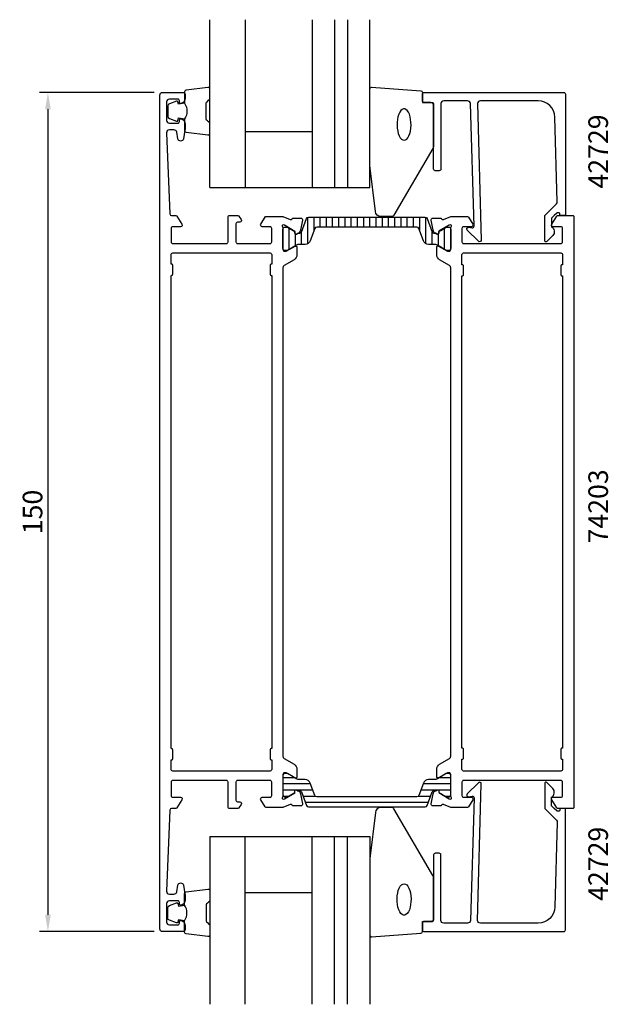
# Model space of a CAD drawing. Extents: x -11 to 94, y -35 to 141.
import ezdxf

# ---------------------------------------------------------------- set-up
doc = ezdxf.new("R2010")
doc.units = 0
doc.header["$LTSCALE"] = 2.5
doc.layers.get('Defpoints').update_dxf_attribs({"linetype": 'CONTINUOUS'})
for name, color, linetype in [('sapa_artikelnr', 4, 'CONTINUOUS'), ('sapa_fogband', 2, 'CONTINUOUS'), ('sapa_fyllning', 4, 'CONTINUOUS'), ('sapa_glas', 4, 'CONTINUOUS'), ('sapa_isolator', 4, 'CONTINUOUS'), ('sapa_matt', 1, 'CONTINUOUS'), ('sapa_profil', 7, 'CONTINUOUS')]:
    doc.layers.add(name, color=color, linetype=linetype)
doc.styles.add('ISO', font='isocp3.shx')
doc.dimstyles.new('MASKIN', dxfattribs={"dimscale": 0, "dimtxt": 3.5, "dimasz": 3, "dimexe": 1.5, "dimexo": 1.5, "dimgap": 1, "dimtad": 1, "dimtoh": 1, "dimdec": 0, "dimlfac": -1, "dimdsep": 46, "dimtxsty": 'ISO', "dimcen": -5, "dimclrd": 256, "dimclre": 256, "dimclrt": 2, "dimazin": 0, "dimtfac": 1, "dimtdec": 0, "dimtmove": 2, "dimatfit": 3, "dimfxl": 1, "dimtolj": 1, "dimarcsym": 0})

# ---------------------------------------------------------------- blocks, each defined once
blk = doc.blocks.new('*D0')
at = {"layer": 'Defpoints', "color": 0, "transparency": 16777216}
for p in [(14.5, 128), (-6, -22), (14.5, -22)]:
    blk.add_point(p, dxfattribs=at)
at = {"layer": 'sapa_matt', "lineweight": -2, "transparency": 16777216}
for p, q in [((13, 128), (-7.5, 128)), ((-6, 125), (-6, -19)), ((13, -22), (-7.5, -22))]:
    blk.add_line(p, q, dxfattribs=at)
at = {"layer": 'sapa_matt', "transparency": 16777216}
for points in [[(-6.5, 125), (-5.5, 125), (-6, 128)], [(-6.5, -19), (-5.5, -19), (-6, -22)]]:
    blk.add_solid(points, dxfattribs=at)
at = {"layer": 'sapa_matt', "color": 2, "transparency": 16777216, "insert": (-8.75, 53), "char_height": 3.5, "attachment_point": 5, "rotation": 90, "style": 'ISO'}
blk.add_mtext('\\A1;150', dxfattribs=at)

msp = doc.modelspace()

# ---------------------------------------------------------------- hatches: boundary and pattern name
at = {"layer": 'sapa_isolator'}
h = msp.add_hatch(dxfattribs=at)
h.set_pattern_fill('ANSI31', color=256, scale=0.35, angle=225, style=0)
h.set_pattern_definition([(270, (36, 105.7211), (1.11125, -5e-16), [])])
edge = h.paths.add_edge_path()
edge.add_arc((39.04, 103.13), 0.301, -89.7102, -20.0432)
edge.add_line((39.32, 103.03), (40.2, 105.46))
edge.add_arc((40.58, 105.32), 0.4, 90, 160, ccw=False)
edge.add_line((40.58, 105.72), (51, 105.72))
edge.add_line((51, 105.72), (61.42, 105.72))
edge.add_arc((61.42, 105.32), 0.4, 20, 90, ccw=False)
edge.add_line((61.8, 105.46), (62.68, 103.03))
edge.add_arc((62.96, 103.13), 0.301, 200.0227, 269.7306)
edge.add_arc((63.19, 108.39), 5.57, 267.6357, 271.2548)
edge.add_line((63.31, 102.82), (63.55, 102.69))
edge.add_arc((63.66, 102.87), 0.21, 240, 360)
edge.add_line((63.87, 102.87), (63.87, 103.13))
edge.add_line((63.87, 103.13), (64.2, 103.33))
edge.add_line((64.2, 103.33), (65.18, 103.9))
edge.add_arc((65.29, 103.72), 0.21, 90, 120, ccw=False)
edge.add_line((65.29, 103.93), (65.6, 103.93))
edge.add_arc((65.6, 103.53), 0.4, 0, 90, ccw=False)
edge.add_line((66, 103.53), (66, 100.13))
edge.add_arc((65.6, 100.13), 0.4, -90, 0, ccw=False)
edge.add_line((65.6, 99.73), (65.29, 99.73))
edge.add_arc((65.29, 99.94), 0.21, 240, 270, ccw=False)
edge.add_line((65.18, 99.75), (64.2, 100.32))
edge.add_line((64.2, 100.32), (63.61, 100.67))
edge.add_arc((63.01, 99.63), 1.2, 60, 90)
edge.add_line((63.01, 100.83), (62.05, 100.83))
edge.add_arc((62.05, 101.83), 1, 200, 270, ccw=False)
edge.add_line((61.11, 101.48), (60.32, 103.66))
edge.add_arc((59.95, 103.52), 0.4, 20, 90)
edge.add_line((59.95, 103.92), (51, 103.92))
edge.add_line((51, 103.92), (42.05, 103.92))
edge.add_arc((42.05, 103.52), 0.4, 90, 160)
edge.add_line((41.68, 103.66), (40.89, 101.48))
edge.add_arc((39.95, 101.83), 1, -90, -20, ccw=False)
edge.add_line((39.95, 100.83), (38.99, 100.83))
edge.add_arc((38.99, 99.63), 1.2, 90, 120)
edge.add_line((38.39, 100.67), (37.81, 100.33))
edge.add_line((37.81, 100.33), (36.82, 99.75))
edge.add_arc((36.71, 99.94), 0.21, -90, -60, ccw=False)
edge.add_line((36.71, 99.73), (36.4, 99.73))
edge.add_arc((36.4, 100.13), 0.4, 180, 270, ccw=False)
edge.add_line((36, 100.13), (36, 103.53))
edge.add_arc((36.4, 103.53), 0.4, 90, 180, ccw=False)
edge.add_line((36.4, 103.93), (36.71, 103.93))
edge.add_arc((36.71, 103.72), 0.21, 60, 90, ccw=False)
edge.add_line((36.82, 103.9), (38.13, 103.13))
edge.add_line((38.13, 103.13), (38.13, 102.87))
edge.add_arc((38.34, 102.87), 0.21, 180, 300)
edge.add_line((38.45, 102.69), (38.69, 102.82))
edge.add_arc((38.81, 108.39), 5.57, 268.7452, 272.3643)
h = msp.add_hatch(dxfattribs=at)
h.set_pattern_fill('ANSI31', color=256, scale=0.35, angle=315, style=0)
edge = h.paths.add_edge_path()
edge.add_arc((39.04, 2.87), 0.301, 380.0432, 449.7102, ccw=False)
edge.add_line((39.32, 2.97), (40.2, 0.54))
edge.add_arc((40.58, 0.68), 0.4, 200, 270)
edge.add_line((40.58, 0.28), (51, 0.28))
edge.add_line((51, 0.28), (61.42, 0.28))
edge.add_arc((61.42, 0.68), 0.4, 270, 340)
edge.add_line((61.8, 0.54), (62.68, 2.97))
edge.add_arc((62.96, 2.87), 0.301, 90.2694, 159.9773, ccw=False)
edge.add_arc((63.19, -2.39), 5.57, 88.7452, 92.3643, ccw=False)
edge.add_line((63.31, 3.18), (63.55, 3.31))
edge.add_arc((63.66, 3.13), 0.21, 0, 120, ccw=False)
edge.add_line((63.87, 3.13), (63.87, 2.87))
edge.add_line((63.87, 2.87), (64.2, 2.67))
edge.add_line((64.2, 2.67), (65.18, 2.1))
edge.add_arc((65.29, 2.28), 0.21, 240, 270)
edge.add_line((65.29, 2.07), (65.6, 2.07))
edge.add_arc((65.6, 2.47), 0.4, 270, 360)
edge.add_line((66, 2.47), (66, 5.87))
edge.add_arc((65.6, 5.87), 0.4, 360, 450)
edge.add_line((65.6, 6.27), (65.29, 6.27))
edge.add_arc((65.29, 6.06), 0.21, 90, 120)
edge.add_line((65.18, 6.25), (64.2, 5.68))
edge.add_line((64.2, 5.68), (63.61, 5.33))
edge.add_arc((63.01, 6.37), 1.2, 270, 300, ccw=False)
edge.add_line((63.01, 5.17), (62.05, 5.17))
edge.add_arc((62.05, 4.17), 1, 90, 160)
edge.add_line((61.11, 4.52), (60.32, 2.34))
edge.add_arc((59.95, 2.48), 0.4, 270, 340, ccw=False)
edge.add_line((59.95, 2.08), (51, 2.08))
edge.add_line((51, 2.08), (42.05, 2.08))
edge.add_arc((42.05, 2.48), 0.4, 200, 270, ccw=False)
edge.add_line((41.68, 2.34), (40.89, 4.52))
edge.add_arc((39.95, 4.17), 1, 380, 450)
edge.add_line((39.95, 5.17), (38.99, 5.17))
edge.add_arc((38.99, 6.37), 1.2, 240, 270, ccw=False)
edge.add_line((38.39, 5.33), (37.81, 5.67))
edge.add_line((37.81, 5.67), (36.82, 6.25))
edge.add_arc((36.71, 6.06), 0.21, 420, 450)
edge.add_line((36.71, 6.27), (36.4, 6.27))
edge.add_arc((36.4, 5.87), 0.4, 90, 180)
edge.add_line((36, 5.87), (36, 2.47))
edge.add_arc((36.4, 2.47), 0.4, 180, 270)
edge.add_line((36.4, 2.07), (36.71, 2.07))
edge.add_arc((36.71, 2.28), 0.21, 270, 300)
edge.add_line((36.82, 2.1), (38.13, 2.87))
edge.add_line((38.13, 2.87), (38.13, 3.13))
edge.add_arc((38.34, 3.13), 0.21, 60, 180, ccw=False)
edge.add_line((38.45, 3.31), (38.69, 3.18))
edge.add_arc((38.81, -2.39), 5.57, 87.6357, 91.2548, ccw=False)

# ---------------------------------------------------------------- linework, layer by layer
at = {"layer": 'sapa_fogband'}
for points in [[(18.44, 126.06, -0.285714), (18.44, 123.26), (18.44, 121.18, 0.38826), (18.71, 120.88), (22.61, 120.42, 0.440652), (22.94, 120.72), (22.94, 122.43, 0.339454), (22.72, 122.72), (22.5, 122.92, -0.339454), (22.28, 123.21), (22.28, 126.1, -0.339454), (22.5, 126.39), (22.72, 126.6, 0.339454), (22.94, 126.89), (22.94, 128.6, 0.440652), (22.61, 128.9), (18.71, 128.43, 0.38826), (18.44, 128.13), (18.44, 126.07)], [(18.44, 126.07), (17.35, 125.88), (17.23, 126.31, 0.443016), (16.97, 126.44), (15.7, 125.97, 0.312536), (15.44, 125.59), (15.44, 123.72, 0.312536), (15.7, 123.35), (16.97, 122.87, 0.443016), (17.23, 123.01), (17.35, 123.44), (18.42, 123.25)], [(18.44, -20.06, 0.285714), (18.44, -17.26), (18.44, -15.18, -0.38826), (18.71, -14.88), (22.61, -14.42, -0.440652), (22.94, -14.72), (22.94, -16.43, -0.339454), (22.72, -16.72), (22.5, -16.92, 0.339454), (22.28, -17.21), (22.28, -20.1, 0.339454), (22.5, -20.39), (22.72, -20.6, -0.339454), (22.94, -20.89), (22.94, -22.6, -0.440652), (22.61, -22.9), (18.71, -22.43, -0.38826), (18.44, -22.13), (18.44, -20.07)], [(18.44, -20.07), (17.35, -19.88), (17.23, -20.31, -0.443016), (16.97, -20.44), (15.7, -19.97, -0.312536), (15.44, -19.59), (15.44, -17.72, -0.312536), (15.7, -17.35), (16.97, -16.87, -0.443016), (17.23, -17.01), (17.35, -17.44), (18.42, -17.25)]]:
    msp.add_lwpolyline(points, format="xyb", dxfattribs=at)
for points in [[(60.94, 126.2), (62.64, 126.2, -0.414214), (62.94, 125.9), (62.94, 118.48, -0.137934), (62.79, 117.96), (55.84, 106.04, -0.261347), (55.41, 105.8), (53.53, 105.8, -0.391519), (52.53, 106.72), (51.53, 114.91, -0.019528), (51.53, 114.95), (51.53, 128.63, -0.427966), (51.85, 128.93), (60.65, 128.31, -0.400593), (60.94, 128.01)], [(60.94, -20.2), (62.64, -20.2, 0.414214), (62.94, -19.9), (62.94, -12.48, 0.137934), (62.79, -11.96), (55.84, -0.04, 0.261347), (55.41, 0.2), (53.53, 0.2, 0.391519), (52.53, -0.72), (51.53, -8.91, 0.019528), (51.53, -8.95), (51.53, -22.63, 0.427966), (51.85, -22.93), (60.65, -22.31, 0.400593), (60.94, -22.01)]]:
    msp.add_lwpolyline(points, format="xyb", close=True, dxfattribs=at)
at = {"layer": 'sapa_fogband', "flags": 128}
for points in [[(57.65, 119.47), (57.89, 119.52), (58.12, 119.67), (58.33, 119.91), (58.52, 120.24), (58.67, 120.64), (58.79, 121.1), (58.87, 121.6), (58.9, 122.13), (58.89, 122.66), (58.83, 123.18), (58.74, 123.66), (58.6, 124.09), (58.43, 124.46), (58.23, 124.75), (58, 124.95), (57.77, 125.05), (57.53, 125.05), (57.3, 124.95), (57.08, 124.75), (56.88, 124.46), (56.71, 124.09), (56.57, 123.66), (56.47, 123.18), (56.42, 122.66), (56.4, 122.13), (56.44, 121.6), (56.52, 121.1), (56.63, 120.64), (56.79, 120.24), (56.98, 119.91), (57.19, 119.67), (57.42, 119.52)], [(57.65, -13.47), (57.89, -13.52), (58.12, -13.67), (58.33, -13.91), (58.52, -14.24), (58.67, -14.64), (58.79, -15.1), (58.87, -15.6), (58.9, -16.13), (58.89, -16.66), (58.83, -17.18), (58.74, -17.66), (58.6, -18.09), (58.43, -18.46), (58.23, -18.75), (58, -18.95), (57.77, -19.05), (57.53, -19.05), (57.3, -18.95), (57.08, -18.75), (56.88, -18.46), (56.71, -18.09), (56.57, -17.66), (56.47, -17.18), (56.42, -16.66), (56.4, -16.13), (56.44, -15.6), (56.52, -15.1), (56.63, -14.64), (56.79, -14.24), (56.98, -13.91), (57.19, -13.67), (57.42, -13.52)]]:
    msp.add_lwpolyline(points, close=True, dxfattribs=at)
at = {"layer": 'sapa_fyllning'}
for p, q in [((50.02, 111), (51.53, 111)), ((50.02, -5), (51.53, -5))]:
    msp.add_line(p, q, dxfattribs=at)
at = {"layer": 'sapa_glas'}
for p, q in [((22.93, 111), (22.93, 141)), ((29.23, 141), (29.23, 111)), ((41.23, 141), (41.23, 111)), ((45.23, 141), (45.23, 111)), ((47.53, 141), (47.53, 111)), ((51.53, 111), (51.53, 141)), ((29.23, 121), (41.23, 121)), ((29.23, 121), (29.23, 121)), ((22.94, 111), (51.53, 111)), ((46.53, 111), (50.02, 111)), ((22.93, -5), (22.93, -35)), ((22.94, -5), (51.53, -5)), ((29.23, -35), (29.23, -5)), ((41.23, -35), (41.23, -5)), ((45.23, -35), (45.23, -5)), ((46.53, -5), (50.02, -5)), ((47.53, -35), (47.53, -5)), ((51.53, -5), (51.53, -35)), ((29.23, -15), (41.23, -15)), ((29.23, -15), (29.23, -15))]:
    msp.add_line(p, q, dxfattribs=at)
at = {"layer": 'sapa_profil'}
for points in [[(36, 103.75), (36, 99.9, 0.414214), (36.3, 99.6), (36.6, 99.6), (38.2, 100.52, -0.57735), (38.5, 100.35), (38.5, 98.96, -0.267949), (38, 98.1), (36.25, 97.09, 0.268033), (36, 96.66), (36, 9.34, 0.268037), (36.25, 8.91), (38, 7.9, -0.267949), (38.5, 7.03), (38.5, 5.65, -0.57735), (38.2, 5.47), (36.6, 6.4), (36.3, 6.4, 0.414214), (36, 6.1), (36, 2.24, -0.213422), (35.9, 2.02, 0.762586), (36.08, 1.69), (36.28, 1.75), (38.16, 2.83), (38.15, 3.15, -0.57735), (38.45, 3.34), (38.73, 3.19, -0.221695), (39.14, 2.64), (39.52, 0.83, -0.476976), (39.22, 0.46), (37.71, 0.46), (37.7, 0.51, 0.414214), (37.32, 0.71), (36.01, 0.2), (33.01, 0.2, -0.256281), (32.84, 0.29), (32.04, 1.54, -0.587703), (32.3, 2), (33.7, 2, 0.414214), (34, 2.3), (34, 4.7, 0.414214), (33.7, 5), (27.9, 5, 0.414214), (27.6, 4.7), (27.6, 1.5, 0.414214), (27.9, 1.2), (28.3, 1.2, -0.587703), (28.56, 0.74), (28.15, 0.09, -0.259681), (27.98, 0), (26.5, 0, -0.414214), (26.2, 0.3), (26.2, 4.7, 0.414214), (25.9, 5), (16.3, 5, 0.414214), (16, 4.7), (16, 2.3, 0.414214), (16.3, 2), (17.7, 2, -0.587703), (17.96, 1.54), (17.06, 0.09, -0.259681), (16.89, 0), (16.09, 0, 0.402394), (15.79, -0.29), (15.2, -14.76, 0.437328), (15.7, -15.3), (16.53, -15.3, 0.36397), (17.02, -14.89), (17.23, -13.71, -0.8391), (18.22, -13.71), (18.49, -15.28, -0.043661), (18.5, -15.37), (18.5, -16.37, -0.28969), (17.93, -17.27, -0.55076), (17.5, -17), (17.5, -16.8, 0.414214), (17.2, -16.5), (15.7, -16.5, 0.414214), (15.2, -17), (15.2, -20.3, 0.414214), (15.7, -20.8), (17.2, -20.8, 0.414214), (17.5, -20.5), (17.5, -20.3, -0.55076), (17.93, -20.03, -0.28969), (18.5, -20.93), (18.5, -21.7, -0.414214), (18.2, -22), (14.5, -22, -0.414214), (14, -21.5), (14, 127.5, -0.414214), (14.5, 128), (18.2, 128, -0.414214), (18.5, 127.7), (18.5, 126.93, -0.28969), (17.93, 126.03, -0.55076), (17.5, 126.3), (17.5, 126.5, 0.414214), (17.2, 126.8), (15.7, 126.8, 0.414214), (15.2, 126.3), (15.2, 123, 0.414214), (15.7, 122.5), (17.2, 122.5, 0.414214), (17.5, 122.8), (17.5, 123, -0.55076), (17.93, 123.27, -0.28969), (18.5, 122.37), (18.5, 121.37, -0.043661), (18.49, 121.28), (18.22, 119.71, -0.8391), (17.23, 119.71), (17.02, 120.89, 0.36397), (16.53, 121.3), (15.7, 121.3, 0.437328), (15.2, 120.76), (15.79, 106.29, 0.402394), (16.09, 106), (16.89, 106, -0.259681), (17.06, 105.9), (17.96, 104.46, -0.587703), (17.7, 104), (16.3, 104, 0.414214), (16, 103.7), (16, 101.3, 0.414214), (16.3, 101), (25.9, 101, 0.414214), (26.2, 101.3), (26.2, 105.7, -0.414214), (26.5, 106), (27.98, 106, -0.259681), (28.15, 105.9), (28.56, 105.26, -0.587703), (28.3, 104.8), (27.9, 104.8, 0.414214), (27.6, 104.5), (27.6, 101.3, 0.414214), (27.9, 101), (33.7, 101, 0.414214), (34, 101.3), (34, 103.7, 0.414214), (33.7, 104), (32.3, 104, -0.587703), (32.04, 104.46), (32.88, 105.8), (36.01, 105.8), (37.32, 105.29, 0.414214), (37.7, 105.49), (37.71, 105.54), (39.22, 105.54, -0.476976), (39.52, 105.17), (39.14, 103.35, -0.221695), (38.73, 102.81), (38.45, 102.66, -0.57735), (38.15, 102.84), (38.16, 103.16), (36.28, 104.25), (36.08, 104.31, 0.762586), (35.9, 103.98, -0.213422)], [(85.3, 106.5), (85.08, 106.5, 0.198867), (84.94, 106.44), (84.5, 106), (84, 105.5), (84, 104, -0.495607), (84.22, 102.42), (83.15, 101.36, -0.668179), (82.8, 101.51), (82.8, 106), (84.88, 108.08, 0.206123), (85.03, 108.44), (84.61, 123.58, 0.406121), (81.61, 126.5), (71.3, 126.5, 0.422106), (70.8, 125.99), (71.46, 101.6, -0.668179), (70.95, 101.39), (68.95, 103.39, -0.73323), (69.21, 103.9), (69.81, 103.79, 0.466308), (70.16, 104.09), (69.5, 126.01, 0.405478), (69, 126.5), (64.74, 126.5, 0.414214), (64.24, 126), (64.24, 114.3, -0.414214), (63.94, 114), (63.24, 114, -0.414214), (62.94, 114.3), (62.94, 125.7, 0.414214), (62.44, 126.2), (61.24, 126.2, -0.414214), (60.94, 126.5), (60.94, 127.7, -0.414214), (61.24, 128), (86.2, 128, -0.414214), (86.5, 127.7), (86.5, 106.2, -0.42092), (86.3, 106), (85.5, 106), (85.5, 106.3, 0.414214)], [(66.1, 2.02, -0.213422), (66, 2.25), (66, 6.1, 0.414214), (65.7, 6.4), (65.4, 6.4), (63.8, 5.48, -0.57735), (63.5, 5.65), (63.5, 7.04, -0.267949), (64, 7.9), (65.75, 8.91, 0.267949), (66, 9.34), (66, 96.66, 0.267949), (65.75, 97.09), (64, 98.1, -0.267949), (63.5, 98.97), (63.5, 100.35, -0.57735), (63.8, 100.53), (65.4, 99.6), (65.7, 99.6, 0.414214), (66, 99.9), (66, 103.76, -0.213422), (66.1, 103.98, 0.762586), (65.92, 104.31), (65.72, 104.25), (63.84, 103.17), (63.85, 102.85, -0.57735), (63.55, 102.66), (63.27, 102.82, -0.221695), (62.86, 103.36), (62.48, 105.17, -0.476976), (62.78, 105.54), (64.29, 105.54), (64.3, 105.49, 0.414214), (64.68, 105.29), (65.99, 105.8), (68.99, 105.8, -0.256277), (69.16, 105.71), (69.95, 104.46, -0.592006), (69.7, 104), (68.3, 104, 0.414214), (68, 103.7), (68, 101.3, 0.414214), (68.3, 101), (85.7, 101, 0.414214), (86, 101.3), (86, 103.7, 0.414214), (85.7, 104), (84.3, 104, -0.587703), (84.04, 104.46), (84.94, 105.91, -0.259681), (85.11, 106), (87.8, 106, -0.414214), (88, 105.8), (88, 0.2, -0.414214), (87.8, 0), (85.11, 0, -0.259681), (84.94, 0.1), (84.04, 1.54, -0.587703), (84.3, 2), (85.7, 2, 0.414214), (86, 2.3), (86, 4.7, 0.414214), (85.7, 5), (68.3, 5, 0.414214), (68, 4.7), (68, 2.3, 0.414214), (68.3, 2), (69.7, 2, -0.592006), (69.95, 1.54), (69.16, 0.29, -0.256277), (68.99, 0.2), (65.99, 0.2), (64.68, 0.71, 0.414214), (64.3, 0.51), (64.29, 0.46), (62.78, 0.46, -0.476976), (62.48, 0.83), (62.86, 2.65, -0.221695), (63.27, 3.19), (63.55, 3.34, -0.57735), (63.85, 3.16), (63.84, 2.84), (65.72, 1.75), (65.92, 1.69, 0.762586)], [(16, 8.7), (16.1, 8.7, 0.414214), (16.3, 8.9), (16.3, 10.5, 0.414214), (16.1, 10.7), (16, 10.7), (16, 95.3), (16.1, 95.3, 0.414214), (16.3, 95.5), (16.3, 97.1, 0.414214), (16.1, 97.3), (16, 97.3), (16, 99, -0.414214), (16.3, 99.3), (33.7, 99.3, -0.414214), (34, 99), (34, 97.3), (33.9, 97.3, 0.414214), (33.7, 97.1), (33.7, 95.5, 0.414214), (33.9, 95.3), (34, 95.3), (34, 10.7), (33.9, 10.7, 0.414214), (33.7, 10.5), (33.7, 8.9, 0.414214), (33.9, 8.7), (34, 8.7), (34, 7, -0.414214), (33.7, 6.7), (16.3, 6.7, -0.414214), (16, 7), (16, 8.7)], [(85.7, 99.3, -0.414214), (86, 99), (86, 97.2), (86, 97.2), (85.9, 97.2, 0.414214), (85.7, 97), (85.7, 95.4, 0.414214), (85.9, 95.2), (86, 95.2), (86, 10.8), (85.9, 10.8, 0.414214), (85.7, 10.6), (85.7, 9, 0.414214), (85.9, 8.8), (86, 8.8), (86, 8.8), (86, 7, -0.414214), (85.7, 6.7), (68.3, 6.7, -0.414214), (68, 7), (68, 8.8), (68.1, 8.8, 0.414214), (68.3, 9), (68.3, 10.6, 0.414214), (68.1, 10.8), (68, 10.8), (68, 95.2), (68.1, 95.2, 0.414214), (68.3, 95.4), (68.3, 97, 0.414214), (68.1, 97.2), (68, 97.2), (68, 99, -0.414214), (68.3, 99.3)], [(85.3, -0.5), (85.08, -0.5, -0.198867), (84.94, -0.44), (84.5, 0), (84, 0.5), (84, 2, 0.495607), (84.22, 3.58), (83.15, 4.64, 0.668179), (82.8, 4.49), (82.8, 0), (84.88, -2.08, -0.206123), (85.03, -2.44), (84.61, -17.58, -0.406121), (81.61, -20.5), (71.3, -20.5, -0.422106), (70.8, -19.99), (71.46, 4.4, 0.668179), (70.95, 4.61), (68.95, 2.61, 0.73323), (69.21, 2.1), (69.81, 2.21, -0.466308), (70.16, 1.91), (69.5, -20.01, -0.405478), (69, -20.5), (64.74, -20.5, -0.414214), (64.24, -20), (64.24, -8.3, 0.414214), (63.94, -8), (63.24, -8, 0.414214), (62.94, -8.3), (62.94, -19.7, -0.414214), (62.44, -20.2), (61.24, -20.2, 0.414214), (60.94, -20.5), (60.94, -21.7, 0.414214), (61.24, -22), (86.2, -22, 0.414214), (86.5, -21.7), (86.5, -0.2, 0.42092), (86.3, 0), (85.5, 0), (85.5, -0.3, -0.414214)]]:
    msp.add_lwpolyline(points, format="xyb", close=True, dxfattribs=at)
at = {"layer": 'sapa_profil', "color": 4}
for points in [[(39.04, 102.83, 0.313702), (39.32, 103.03), (40.2, 105.46, -0.315299), (40.58, 105.72), (51, 105.72), (61.42, 105.72, -0.315299), (61.8, 105.46), (62.68, 103.03, 0.313898), (62.96, 102.83, 0.015792), (63.31, 102.82), (63.55, 102.69, 0.57735), (63.87, 102.87), (63.87, 103.13), (64.2, 103.33), (65.18, 103.9, -0.131652), (65.29, 103.93), (65.6, 103.93, -0.414214), (66, 103.53), (66, 100.13, -0.414214), (65.6, 99.73), (65.29, 99.73, -0.131652), (65.18, 99.75), (64.2, 100.32), (63.61, 100.67, 0.131652), (63.01, 100.83), (62.05, 100.83, -0.315299), (61.11, 101.48), (60.32, 103.66, 0.315299), (59.95, 103.92), (51, 103.92), (42.05, 103.92, 0.315299), (41.68, 103.66), (40.89, 101.48, -0.315299), (39.95, 100.83), (38.99, 100.83, 0.131652), (38.39, 100.67), (37.81, 100.33), (36.82, 99.75, -0.131652), (36.71, 99.73), (36.4, 99.73, -0.414214), (36, 100.13), (36, 103.53, -0.414214), (36.4, 103.93), (36.71, 103.93, -0.131652), (36.82, 103.9), (38.13, 103.13), (38.13, 102.87, 0.57735), (38.45, 102.69), (38.69, 102.82, 0.015792)], [(39.04, 3.17, -0.313702), (39.32, 2.97), (40.2, 0.54, 0.315299), (40.58, 0.28), (51, 0.28), (61.42, 0.28, 0.315299), (61.8, 0.54), (62.68, 2.97, -0.313898), (62.96, 3.17, -0.015792), (63.31, 3.18), (63.55, 3.31, -0.57735), (63.87, 3.13), (63.87, 2.87), (64.2, 2.67), (65.18, 2.1, 0.131652), (65.29, 2.07), (65.6, 2.07, 0.414214), (66, 2.47), (66, 5.87, 0.414214), (65.6, 6.27), (65.29, 6.27, 0.131652), (65.18, 6.25), (64.2, 5.68), (63.61, 5.33, -0.131652), (63.01, 5.17), (62.05, 5.17, 0.315299), (61.11, 4.52), (60.32, 2.34, -0.315299), (59.95, 2.08), (51, 2.08), (42.05, 2.08, -0.315299), (41.68, 2.34), (40.89, 4.52, 0.315299), (39.95, 5.17), (38.99, 5.17, -0.131652), (38.39, 5.33), (37.81, 5.67), (36.82, 6.25, 0.131652), (36.71, 6.27), (36.4, 6.27, 0.414214), (36, 5.87), (36, 2.47, 0.414214), (36.4, 2.07), (36.71, 2.07, 0.131652), (36.82, 2.1), (38.13, 2.87), (38.13, 3.13, -0.57735), (38.45, 3.31), (38.69, 3.18, -0.015792)]]:
    msp.add_lwpolyline(points, format="xyb", close=True, dxfattribs=at)

# ---------------------------------------------------------------- texts
at = {"layer": 'sapa_artikelnr', "style": 'ISO'}
for s, p in [('42729', (94.1, 110.82, 0)), ('74203', (94.1, 47.38, 0)), ('42729', (94.1, -16.51, 0))]:
    msp.add_text(s, height=3.5, rotation=90, dxfattribs=at).set_placement(p)

# ---------------------------------------------------------------- dimensions: what is measured, and where the dimension line sits
at = {"layer": 'sapa_matt'}
dim = msp.add_linear_dim(base=(-6, -22), p1=(14.5, 128), p2=(14.5, -22), angle=270, dimstyle='MASKIN', override={"dimscale": 1}, dxfattribs=at)
dim.commit()
dim.dimension.update_dxf_attribs({"geometry": '*D0', "text_midpoint": (-8.75, 53)})

doc.saveas('drawing.dxf')
